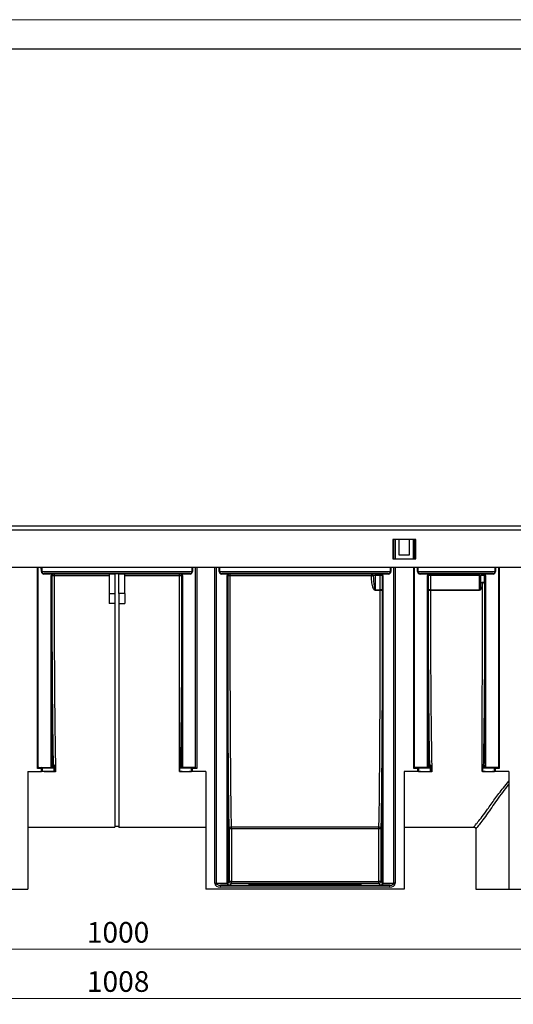
# Model space of a CAD drawing. Units: millimetres. Extents: x 0 to 594, y 0 to 420.
# Drawn here: x 202 to 286, y 253 to 420 of the extents above; entities that cross this region are included whole.
import ezdxf

# ---------------------------------------------------------------- set-up
doc = ezdxf.new("R2010")
doc.units = ezdxf.units.MM
doc.styles.add('SLDTEXTSTYLE0', font='Panton')
doc.styles.add('SLDTEXTSTYLE3', font='Panton')
doc.dimstyles.new('SLDDIMSTYLE1', dxfattribs={"dimtxt": 3.5, "dimasz": 3.302, "dimexe": 0, "dimexo": 0.0625, "dimgap": 0.875, "dimtad": 1, "dimlfac": 3, "dimrnd": 1e-09, "dimzin": 12, "dimdsep": 46, "dimtxsty": 'SLDTEXTSTYLE0', "dimsah": 1, "dimcen": 0.09, "dimadec": 0, "dimazin": 3, "dimtfac": 1, "dimtofl": 0, "dimtmove": 0, "dimatfit": 3, "dimfxl": 1, "dimfrac": 2, "dimtolj": 1, "dimtzin": 12, "dimarcsym": 0})

# ---------------------------------------------------------------- blocks, each defined once
blk = doc.blocks.new('_D_5')
at = {"color": 7, "linetype": 'Continuous', "lineweight": 0}
for p, q in [((52.11, 334.16), (52.11, 261.33)), ((385.45, 334.16), (385.45, 261.33)), ((52.11, 262.33), (385.45, 262.33))]:
    blk.add_line(p, q, dxfattribs=at)
at = {"color": 7, "linetype": 'Continuous', "lineweight": 18}
for points in [[(52.11, 262.33), (55.41, 261.82), (55.41, 262.84)], [(385.45, 262.33), (382.14, 262.84), (382.14, 261.82)]]:
    blk.add_solid(points, dxfattribs=at)
at = {"color": 7, "linetype": 'Continuous', "lineweight": 18, "insert": (213.67, 266.94), "char_height": 3.5, "attachment_point": 1, "style": 'SLDTEXTSTYLE3'}
blk.add_mtext('1000', dxfattribs=at)
blk = doc.blocks.new('_D_6')
at = {"color": 7, "linetype": 'Continuous', "lineweight": 0}
for p, q in [((49.45, 283.05), (49.45, 252.98)), ((385.45, 283.06), (385.45, 252.98)), ((385.45, 253.98), (49.45, 253.98))]:
    blk.add_line(p, q, dxfattribs=at)
at = {"color": 7, "linetype": 'Continuous', "lineweight": 18}
for points in [[(49.45, 253.98), (52.75, 253.48), (52.75, 254.49)], [(385.45, 253.98), (382.14, 254.49), (382.14, 253.48)]]:
    blk.add_solid(points, dxfattribs=at)
at = {"color": 7, "linetype": 'Continuous', "lineweight": 18, "insert": (213.69, 258.6), "char_height": 3.5, "attachment_point": 1, "style": 'SLDTEXTSTYLE3'}
blk.add_mtext('1008', dxfattribs=at)

msp = doc.modelspace()

# ---------------------------------------------------------------- linework, layer by layer
at = {"color": 7, "linetype": 'Continuous', "lineweight": 18, "true_color": 0xffffff}
msp.add_line((0, 420), (594, 420), dxfattribs=at)
at = {"color": 7, "linetype": 'Continuous', "lineweight": 25}
for p, q in [((589, 415), (20, 415)), ((52.1122, 334.1598), (385.4455, 334.1598)), ((52.1122, 333.4931), (385.4455, 333.4931)), ((269.4955, 331.8265), (265.5789, 331.8265)), ((265.5789, 331.8265), (265.5789, 328.5265)), ((266.0086, 331.8265), (266.0086, 328.5265)), ((266.6753, 329.1931), (266.6753, 331.8265)), ((268.3991, 331.8265), (268.3991, 329.1931)), ((269.0658, 331.8265), (269.0658, 328.5265)), ((269.4955, 328.5265), (269.4955, 331.8265)), ((268.3991, 329.1931), (266.6753, 329.1931)), ((265.5789, 328.5265), (269.4955, 328.5265)), ((266.0086, 328.5265), (269.0658, 328.5265)), ((52.1122, 327.1598), (385.4455, 327.1598)), ((206.0141, 326.3849), (231.5436, 326.3849)), ((207.6884, 325.9497), (206.3651, 325.9712)), ((231.1337, 326.0545), (206.424, 326.0545)), ((206.424, 326.0545), (207.7474, 326.033)), ((207.6293, 293.2065), (207.6366, 325.6961)), ((207.7341, 325.696), (207.7269, 293.2142)), ((207.804, 325.6505), (207.7341, 325.696)), ((208.0846, 326.018), (208.1372, 325.9838)), ((208.1372, 325.9838), (217.4455, 325.9838)), ((208.1372, 325.9838), (208.1372, 325.6612)), ((217.4455, 325.9881), (218.4455, 325.9881)), ((217.4455, 325.9881), (217.4455, 322.6951)), ((218.4455, 325.9881), (218.4455, 322.6951)), ((219.1122, 325.9786), (218.4455, 325.9786)), ((219.1122, 325.9881), (220.1122, 325.9881)), ((219.1122, 322.6951), (219.1122, 325.9881)), ((220.1122, 322.6951), (220.1122, 325.9881)), ((220.1122, 325.9838), (229.4205, 325.9838)), ((229.4205, 325.9838), (229.4731, 326.018)), ((229.4205, 325.6612), (229.4205, 325.9838)), ((229.8236, 325.696), (229.7537, 325.6505)), ((229.8103, 326.033), (231.1337, 326.0545)), ((229.8308, 293.2142), (229.8236, 325.696)), ((231.1926, 325.9712), (229.8693, 325.9497)), ((229.9211, 325.6961), (229.9284, 293.2065)), ((236.1975, 326.3849), (265.2102, 326.3849)), ((237.5345, 325.9551), (236.5484, 325.9712)), ((264.8004, 326.0545), (236.6073, 326.0545)), ((236.6073, 326.0545), (237.5935, 326.0385)), ((237.4835, 273.5378), (237.4835, 325.7013)), ((237.4835, 325.7013), (237.5811, 325.7013)), ((237.5811, 325.7013), (237.5811, 273.5378)), ((237.6123, 325.6505), (237.5811, 325.7013)), ((237.9211, 326.0237), (237.9456, 325.9838)), ((237.9456, 325.9838), (261.9538, 325.9838)), ((237.9456, 325.9838), (237.9456, 325.6612)), ((261.9538, 325.9838), (261.9538, 325.6612)), ((262.6122, 325.9933), (263.4679, 325.9933)), ((262.6122, 325.9933), (262.6122, 325.7434)), ((263.4679, 325.7434), (262.6122, 325.7434)), ((262.6122, 325.7434), (262.6122, 323.2801)), ((263.4615, 323.2801), (263.4679, 325.7434)), ((263.4679, 325.9933), (263.4866, 326.0237)), ((263.4679, 325.7434), (263.4679, 325.9933)), ((263.8266, 325.7013), (263.8012, 325.66)), ((263.8142, 326.0385), (264.8004, 326.0545)), ((263.8266, 273.5378), (263.8266, 325.7013)), ((263.8266, 325.7013), (263.9242, 325.7013)), ((264.8593, 325.9712), (263.8732, 325.9551)), ((263.9242, 325.7013), (263.9242, 273.5378)), ((269.8641, 326.3849), (282.9536, 326.3849)), ((271.5384, 325.9497), (270.2151, 325.9712)), ((282.5437, 326.0545), (270.274, 326.0545)), ((270.274, 326.0545), (271.5974, 326.033)), ((271.4793, 293.2065), (271.4866, 325.6961)), ((271.5841, 325.696), (271.5769, 293.2142)), ((271.6394, 325.66), (271.5841, 325.696)), ((271.9346, 326.018), (271.9727, 325.9933)), ((271.9727, 325.9933), (280.2789, 325.9933)), ((271.9727, 325.9933), (271.9727, 325.7434)), ((280.2789, 325.7434), (271.9727, 325.7434)), ((271.9727, 325.7434), (271.988, 323.2801)), ((280.2789, 325.7434), (280.2789, 325.9933)), ((280.2789, 323.2801), (280.2789, 325.7434)), ((280.8372, 325.9881), (280.8831, 326.018)), ((281.2336, 325.696), (281.1704, 325.6549)), ((281.2203, 326.033), (282.5437, 326.0545)), ((281.2408, 293.2142), (281.2336, 325.696)), ((282.6026, 325.9712), (281.2793, 325.9497)), ((281.3311, 325.6961), (281.3384, 293.2065)), ((217.4455, 325.6612), (208.1372, 325.6612)), ((229.4205, 325.6612), (220.1122, 325.6612)), ((261.9538, 325.6612), (237.9456, 325.6612)), ((263.8012, 325.66), (263.7949, 323.1966)), ((271.6548, 323.1967), (271.6394, 325.66)), ((217.4455, 322.6951), (218.4455, 322.6951)), ((220.1122, 322.6951), (219.1122, 322.6951)), ((262.6122, 323.2801), (263.4615, 323.2801)), ((262.6122, 323.2019), (262.6122, 323.2801)), ((263.4615, 323.2019), (262.6122, 323.2019)), ((263.4615, 323.2019), (263.4615, 323.2801)), ((271.988, 323.2801), (280.2789, 323.2801)), ((271.988, 323.2801), (271.988, 323.2019)), ((280.2789, 323.2019), (271.988, 323.2019)), ((280.2789, 323.2801), (280.2789, 323.2019)), ((218.4455, 320.9826), (217.4455, 320.9826)), ((219.1122, 320.9826), (220.1122, 320.9826)), ((203.6872, 292.494), (205.9919, 292.494)), ((203.6872, 292.494), (203.6872, 272.494)), ((205.9919, 292.9686), (205.3193, 292.9686)), ((205.5149, 293.1352), (207.6293, 293.2065)), ((205.5149, 293.1352), (205.9919, 293.1352)), ((205.9919, 293.1352), (208.0205, 293.2036)), ((205.9919, 293.1352), (205.9919, 292.9686)), ((205.9919, 292.494), (205.9919, 292.9686)), ((205.9919, 292.9686), (206.1098, 292.9686)), ((206.1098, 292.494), (205.9919, 292.494)), ((208.1384, 293.037), (206.1098, 292.9686)), ((206.1098, 292.9686), (206.1098, 292.494)), ((208.1384, 292.494), (206.1098, 292.494)), ((206.5938, 292.4324), (206.5938, 292.494)), ((208.3718, 292.4324), (206.5938, 292.4324)), ((207.7269, 293.2142), (208.0121, 293.5989)), ((208.0205, 293.6016), (208.0121, 293.5989)), ((208.0205, 293.2036), (208.0205, 293.6016)), ((208.1384, 292.494), (208.1384, 293.037)), ((208.1872, 293.037), (208.1384, 293.037)), ((208.1872, 292.494), (208.1384, 292.494)), ((208.1872, 293.448), (208.1872, 293.037)), ((208.1872, 293.037), (208.1872, 292.494)), ((208.1872, 292.494), (208.1872, 292.4937)), ((229.3705, 293.037), (229.3705, 293.448)), ((229.3705, 293.037), (229.4193, 293.037)), ((229.3705, 292.494), (229.3705, 293.037)), ((229.4193, 292.494), (229.3705, 292.494)), ((229.3705, 292.4821), (229.3705, 292.494)), ((229.8705, 292.4821), (229.3705, 292.4821)), ((231.4479, 292.9686), (229.4193, 293.037)), ((229.4193, 293.037), (229.4193, 292.494)), ((229.4193, 292.494), (231.4479, 292.494)), ((229.5372, 293.6016), (229.5372, 293.2036)), ((229.5456, 293.5989), (229.5372, 293.6016)), ((229.5372, 293.2036), (231.5658, 293.1352)), ((229.8308, 293.2142), (229.5456, 293.5989)), ((229.8705, 292.4324), (229.8705, 292.4821)), ((230.9639, 292.4324), (229.8705, 292.4324)), ((232.0428, 293.1352), (229.9284, 293.2065)), ((230.9639, 292.494), (230.9639, 292.4324)), ((231.4479, 292.9686), (231.5658, 292.9686)), ((231.4479, 292.494), (231.4479, 292.9686)), ((231.5658, 292.494), (231.4479, 292.494)), ((231.5658, 293.1352), (231.5658, 292.9686)), ((231.5658, 293.1352), (232.0428, 293.1352)), ((231.5658, 292.9686), (231.5658, 292.494)), ((232.3419, 292.9686), (231.5658, 292.9686)), ((233.8705, 292.494), (231.5658, 292.494)), ((233.8705, 292.494), (233.8705, 272.494)), ((269.8419, 292.494), (267.5372, 292.494)), ((267.5372, 292.494), (267.5372, 272.494)), ((269.8419, 292.9686), (269.1693, 292.9686)), ((271.4793, 293.2065), (269.3649, 293.1352)), ((269.3649, 293.1352), (269.8419, 293.1352)), ((269.8419, 293.1352), (271.8705, 293.2036)), ((269.8419, 292.9686), (269.8419, 293.1352)), ((269.8419, 292.494), (269.8419, 292.9686)), ((269.8419, 292.9686), (269.9598, 292.9686)), ((269.9598, 292.494), (269.8419, 292.494)), ((271.9884, 293.037), (269.9598, 292.9686)), ((269.9598, 292.9686), (269.9598, 292.494)), ((269.9598, 292.494), (271.9884, 292.494)), ((270.4438, 292.4324), (270.4438, 292.494)), ((272.2218, 292.4324), (270.4438, 292.4324)), ((271.8621, 293.5989), (271.5769, 293.2142)), ((271.8705, 293.6016), (271.8621, 293.5989)), ((271.8705, 293.2036), (271.8705, 293.6016)), ((271.9884, 292.494), (271.9884, 293.037)), ((271.9884, 293.037), (272.0372, 293.037)), ((272.0372, 292.494), (271.9884, 292.494)), ((272.0372, 293.448), (272.0372, 293.037)), ((272.0372, 293.037), (272.0372, 292.494)), ((272.0372, 292.494), (272.0372, 292.4937)), ((280.7805, 293.037), (280.7805, 293.448)), ((280.8293, 293.037), (280.7805, 293.037)), ((280.7805, 292.494), (280.7805, 293.037)), ((280.8293, 292.494), (280.7805, 292.494)), ((280.7805, 292.4821), (280.7805, 292.494)), ((281.2805, 292.4821), (280.7805, 292.4821)), ((282.8579, 292.9686), (280.8293, 293.037)), ((280.8293, 293.037), (280.8293, 292.494)), ((280.8293, 292.494), (282.8579, 292.494)), ((280.9472, 293.6016), (280.9472, 293.2036)), ((280.9556, 293.5989), (280.9472, 293.6016)), ((280.9472, 293.2036), (282.9758, 293.1352)), ((281.2408, 293.2142), (280.9556, 293.5989)), ((281.2805, 292.4324), (281.2805, 292.4821)), ((282.3739, 292.4324), (281.2805, 292.4324)), ((283.4528, 293.1352), (281.3384, 293.2065)), ((282.3739, 292.494), (282.3739, 292.4324)), ((282.8579, 292.494), (282.8579, 292.9686)), ((282.8579, 292.9686), (282.9758, 292.9686)), ((282.9758, 292.494), (282.8579, 292.494)), ((282.9758, 292.9686), (282.9758, 293.1352)), ((282.9758, 293.1352), (283.4528, 293.1352)), ((282.9758, 292.9686), (282.9758, 292.494)), ((283.6484, 292.9686), (282.9758, 292.9686)), ((285.2805, 292.494), (282.9758, 292.494)), ((285.2805, 292.494), (285.2805, 272.494)), ((203.6872, 283.0598), (218.4455, 283.0598)), ((218.4455, 283.2265), (219.1122, 283.2265)), ((219.1122, 283.0598), (233.8705, 283.0598)), ((237.8672, 273.824), (237.8672, 282.7479)), ((238.2005, 282.7479), (237.8672, 282.7479)), ((238.2005, 283.0809), (263.2072, 283.0809)), ((238.2005, 282.7479), (238.2005, 283.0809)), ((238.2005, 282.7479), (238.2005, 273.824)), ((263.2072, 282.7479), (238.2005, 282.7479)), ((263.2072, 282.7479), (263.2072, 283.0809)), ((263.5405, 282.7479), (263.2072, 282.7479)), ((263.2072, 273.824), (263.2072, 282.7479)), ((263.5405, 282.7479), (263.5405, 273.824)), ((267.5372, 283.0598), (279.367, 283.0598)), ((279.6773, 282.7531), (279.6805, 272.494)), ((170.0205, 272.494), (203.6872, 272.494)), ((267.5372, 272.494), (233.8705, 272.494)), ((235.3991, 273.5147), (235.6348, 273.5147)), ((235.6348, 273.5147), (237.4835, 273.5332)), ((237.9117, 273.2018), (236.3353, 273.186)), ((236.3353, 272.8527), (236.3353, 273.186)), ((236.3353, 273.186), (265.0724, 273.186)), ((265.0724, 272.8527), (236.3353, 272.8527)), ((237.4835, 273.5378), (237.5811, 273.5378)), ((237.5811, 273.5378), (237.8672, 273.824)), ((238.2005, 273.824), (237.8672, 273.824)), ((238.2005, 273.4907), (237.9117, 273.2018)), ((238.2005, 273.4907), (238.2005, 273.824)), ((238.2005, 273.824), (263.2072, 273.824)), ((263.2072, 273.4907), (238.2005, 273.4907)), ((241.2237, 273.3161), (241.2272, 273.3994)), ((244.8705, 273.4358), (256.5372, 273.4358)), ((256.5372, 273.2796), (244.8705, 273.2796)), ((260.1805, 273.3994), (260.184, 273.3161)), ((263.2072, 273.4907), (263.2072, 273.824)), ((263.5405, 273.824), (263.2072, 273.824)), ((263.496, 273.2018), (263.2072, 273.4907)), ((265.0724, 273.186), (263.496, 273.2018)), ((263.5405, 273.824), (263.8266, 273.5378)), ((263.8266, 273.5378), (263.9242, 273.5378)), ((263.9242, 273.5332), (265.7729, 273.5147)), ((265.0724, 272.8527), (265.0724, 273.186)), ((266.0086, 273.5147), (265.7729, 273.5147)), ((279.6805, 272.494), (285.2805, 272.494)), ((285.2805, 272.494), (318.9472, 272.494))]:
    msp.add_line(p, q, dxfattribs=at)
at = {"color": 8, "linetype": 'Continuous', "lineweight": 25}
for p, q in [((265.7729, 328.5265), (265.7729, 331.8265)), ((269.1693, 328.5265), (269.1693, 331.8265)), ((269.2283, 331.8265), (269.2283, 328.5265)), ((205.3193, 292.9686), (205.3193, 327.1598)), ((205.3783, 327.1598), (205.3783, 293.0554)), ((205.9552, 326.3842), (205.9484, 327.1598)), ((206.0074, 327.1598), (206.0141, 326.3849)), ((231.5436, 326.3849), (231.5503, 327.1598)), ((231.6093, 327.1598), (231.6025, 326.3842)), ((232.1062, 293.1203), (232.1062, 327.1598)), ((232.3419, 327.1598), (232.3419, 292.9686)), ((235.3991, 273.5147), (235.3991, 327.1598)), ((235.6348, 327.1598), (235.6348, 273.5147)), ((236.1385, 326.3842), (236.1318, 327.1598)), ((236.1907, 327.1598), (236.1975, 326.3849)), ((265.2102, 326.3849), (265.217, 327.1598)), ((265.2759, 327.1598), (265.2692, 326.3842)), ((265.7729, 273.5147), (265.7729, 327.1598)), ((266.0086, 327.1598), (266.0086, 273.5147)), ((269.1693, 292.9686), (269.1693, 327.1598)), ((269.2283, 327.1598), (269.2283, 293.0554)), ((269.8052, 326.3842), (269.7984, 327.1598)), ((269.8574, 327.1598), (269.8641, 326.3849)), ((282.9536, 326.3849), (282.9603, 327.1598)), ((283.0193, 327.1598), (283.0125, 326.3842)), ((283.5894, 293.0554), (283.5894, 327.1598)), ((283.6484, 327.1598), (283.6484, 292.9686)), ((244.8705, 273.4358), (244.8705, 273.2796)), ((256.5372, 273.4358), (256.5372, 273.2796))]:
    msp.add_line(p, q, dxfattribs=at)
at = {"color": 8, "linetype": 'Continuous', "lineweight": 25, "flags": 128}
for points in [[(241.2237, 273.3161), (241.2904, 273.3093), (241.2918, 273.309)], [(260.1159, 273.309), (260.1173, 273.3093), (260.184, 273.3161)]]:
    msp.add_lwpolyline(points, dxfattribs=at)
at = {"color": 7, "linetype": 'Continuous', "lineweight": 25}
for centre, radius, start, end in [((206.073, 319.2295), 7.1557, 90.471134, 90.94299), ((206.3718, 326.3878), 0.4167, 180.5, 269.067778), ((206.4399, 325.9808), 0.0755, 102.183284, 187.280787), ((207.6312, 252.9858), 72.7103, 89.918861, 89.995713), ((207.7633, 325.9592), 0.0755, 102.183284, 187.280787), ((208.1374, 325.6503), 0.3334, 90.032435, 179.965383), ((229.4203, 325.6503), 0.3334, 0.034617, 89.967565), ((229.7944, 325.9592), 0.0755, 352.719213, 77.816716), ((229.9265, 252.9858), 72.7103, 90.004287, 90.081139), ((231.1178, 325.9808), 0.0755, 352.719213, 77.816716), ((231.1859, 326.3878), 0.4167, 270.932222, 359.5), ((231.4847, 319.2295), 7.1557, 89.05701, 89.528866), ((236.2563, 319.2295), 7.1557, 90.471134, 90.94299), ((236.5552, 326.3878), 0.4167, 180.5, 269.067778), ((236.6232, 325.9808), 0.0755, 102.183284, 187.280787), ((237.6094, 325.9647), 0.0755, 102.183284, 187.280787), ((237.9457, 325.6504), 0.3334, 90.00856, 179.986722), ((261.951, 325.6516), 0.3322, 2.068146, 89.521201), ((263.4679, 325.6599), 0.3334, 0.013278, 89.99144), ((263.544, 325.34), 0.4106, 51.206445, 100.678737), ((263.7983, 325.9647), 0.0755, 352.719213, 77.816716), ((264.7845, 325.9808), 0.0755, 352.719213, 77.816716), ((264.8525, 326.3878), 0.4167, 270.932222, 359.5), ((265.1514, 319.2295), 7.1557, 89.05701, 89.528866), ((269.923, 319.2295), 7.1557, 90.471134, 90.94299), ((270.2218, 326.3878), 0.4167, 180.5, 269.067778), ((270.2899, 325.9808), 0.0755, 102.183284, 187.280787), ((271.4812, 252.9858), 72.7103, 89.918861, 89.995713), ((271.6133, 325.9592), 0.0755, 102.183284, 187.280787), ((271.9728, 325.6598), 0.3334, 90.032435, 179.965383), ((271.8996, 325.3278), 0.422, 80.03041, 128.067967), ((280.8635, 325.6834), 0.3059, 94.925773, 176.794605), ((280.8143, 325.0064), 0.7398, 61.227758, 110.268571), ((280.837, 325.6547), 0.3334, 0.034617, 89.967565), ((281.2044, 325.9592), 0.0755, 352.719213, 77.816716), ((281.3365, 252.9858), 72.7103, 90.004287, 90.081139), ((282.5278, 325.9808), 0.0755, 352.719213, 77.816716), ((282.5959, 326.3878), 0.4167, 270.932222, 359.5), ((282.8947, 319.2295), 7.1557, 89.05701, 89.528866), ((208.0584, 322.9196), 2.7428, 88.352747, 95.321745), ((229.4993, 322.9196), 2.7428, 84.678255, 91.647253), ((237.8643, 323.0113), 2.6512, 88.24328, 95.455219), ((262.1434, 322.1172), 3.5491, 87.746343, 93.063123), ((280.8072, 323.801), 0.7383, 61.170802, 110.019775), ((279.2781, 314.71), 9.8676, 80.951471, 82.568158), ((280.9091, 320.2837), 4.1718, 86.509081, 91.087888), ((263.5376, 322.8766), 0.4106, 51.206445, 100.678737), ((263.5429, 317.7506), 5.4518, 87.350937, 90.854884), ((271.915, 322.8645), 0.422, 80.03041, 128.067967), ((271.9085, 317.5616), 5.6408, 89.192008, 92.577646), ((205.5205, 292.9686), 0.1667, 91.932222, 148.600285), ((205.9575, 292.9858), 0.1532, 353.539208, 77.020297), ((207.9861, 293.0543), 0.1532, 353.539208, 77.020297), ((208.0206, 293.037), 0.1666, 0.016298, 90.016289), ((229.5371, 293.037), 0.1666, 89.983711, 179.983702), ((229.5716, 293.0543), 0.1532, 102.979703, 186.460792), ((231.6002, 292.9858), 0.1532, 102.979703, 186.460792), ((232.0372, 292.9686), 0.1667, 65.530199, 88.067778), ((269.3705, 292.9686), 0.1667, 91.932222, 148.600285), ((269.8075, 292.9858), 0.1532, 353.539208, 77.020297), ((271.8361, 293.0543), 0.1532, 353.539208, 77.020297), ((271.8706, 293.037), 0.1666, 0.016298, 90.016289), ((280.9471, 293.037), 0.1666, 89.983711, 179.983702), ((280.9816, 293.0543), 0.1532, 102.979703, 186.460792), ((283.0102, 292.9858), 0.1532, 102.979703, 186.460792), ((283.4472, 292.9686), 0.1667, 31.399715, 88.067778), ((238.2005, 282.7475), 0.3333, 90.000757, 179.936567), ((263.2072, 282.7475), 0.3333, 0.063433, 89.999243), ((237.4811, 275.6852), 2.152, 270.064063, 272.66376), ((238.2006, 273.824), 0.3334, 180.006712, 269.993288), ((263.2071, 273.824), 0.3334, 270.006712, 359.993288), ((263.9266, 275.6852), 2.152, 267.33624, 269.935937)]:
    msp.add_arc(centre, radius, start, end, dxfattribs=at)
at = {"color": 8, "linetype": 'Continuous', "lineweight": 25}
for centre, start, end in [((241.2272, 273.0661), 45.319781, 89.999988), ((260.1805, 273.0661), 90.000012, 134.680219)]:
    msp.add_arc(centre, 0.3333, start, end, dxfattribs=at)
at = {"color": 7, "linetype": 'Continuous', "lineweight": 25}
for centre, major_axis, ratio, start_param, end_param in [((206.4308, 326.3878), (0.4167, 0), 0.8, 3.1503193, 4.69611863), ((208.3206, 325.6845), (0.6558, -0.2004), 0.96988525, 3.0380438, 3.42958438), ((208.0849, 325.6845), (0.3365, -0.1051), 0.94107011, 1.85732283, 3.42749444), ((229.4728, 325.6845), (0.3365, 0.1051), 0.94107011, 5.99728352, 7.56745513), ((229.2371, 325.6845), (0.6558, 0.2004), 0.96988525, 5.99519358, 6.38673416), ((231.1269, 326.3878), (0.4167, 0), 0.8, 4.72865933, 6.27445866), ((236.6141, 326.3878), (0.4167, 0), 0.8, 3.1503193, 4.69611863), ((238.1569, 325.6902), (0.5878, -0.335), 0.98089402, 3.25929209, 3.65129467), ((237.9212, 325.6902), (0.2973, -0.1718), 0.96225324, 2.07860402, 3.64923763), ((262.6122, 325.982), (0.6667, 0), 0.01687816, 1.57079633, 2.98413426), ((262.6122, 325.6487), (0.3333, 0), 0.28413632, 1.57079633, 2.98413426), ((263.4865, 325.6902), (0.2973, 0.1718), 0.96225324, 5.77554033, 7.34617394), ((263.2508, 325.6902), (0.5878, 0.335), 0.98089402, 5.7734833, 6.16548587), ((264.7936, 326.3878), (0.4167, 0), 0.8, 4.72865933, 6.27445866), ((270.2808, 326.3878), (0.4167, 0), 0.8, 3.1503193, 4.69611863), ((272.1706, 325.6845), (0.6558, -0.2004), 0.96988525, 3.0380438, 3.42958438), ((271.9349, 325.6845), (0.3365, -0.1051), 0.94107011, 1.85732283, 3.42749444), ((280.2789, 325.982), (0.6667, 0), 0.01687816, 0.57805218, 1.57079633), ((280.2789, 325.6487), (0.3333, 0), 0.28413632, 0.57805218, 1.57079633), ((280.2789, 237.7895), (0.3332, 106.7414), 0.00007818, 5.66045989, 5.68009694), ((280.8828, 325.6845), (0.3365, 0.1051), 0.94107011, 5.99728352, 7.56745513), ((280.6471, 325.6845), (0.6558, 0.2004), 0.96988525, 5.99519358, 6.38673416), ((282.5369, 326.3878), (0.4167, 0), 0.8, 4.72865933, 6.27445866), ((280.6121, 237.7896), (0.6664, 106.7436), 0.00016122, 5.65967902, 5.67931608), ((207.3936, 293.2144), (0.3333, 0), 0.03373668, 5.49777956, 6.25818171), ((230.1641, 293.2144), (0.3333, 0), 0.03373668, 3.16659625, 3.9269984), ((271.2436, 293.2144), (0.3333, 0), 0.03373668, 5.49777956, 6.25818171), ((281.5741, 293.2144), (0.3333, 0), 0.03373668, 3.16659625, 3.9269984), ((236.3419, 273.5194), (-0.9428, -0.0094), 0.7070891, 6.27611309, 7.8398372), ((236.3419, 273.5194), (0.7071, 0.0071), 0.47138487, 3.13452044, 4.69824455), ((238.1569, 273.5446), (0.6222, 0.2614), 0.98581484, 2.74896859, 2.75594078), ((237.9117, 273.5351), (0.4282, -0.0011), 0.77840688, 3.15065758, 4.71438169), ((237.9212, 273.5446), (0.3144, 0.1335), 0.97190369, 2.75023355, 2.75720573), ((237.9117, 273.5351), (-0.1281, 0.3084), 0.98839747, 1.18005088, 2.74377499), ((244.8705, 273.316), (3.6468, 0), 0.01000204, 3.16972747, 4.71238898), ((244.8705, 273.3994), (3.6433, 0), 0.01000204, 1.57079633, 3.11222437), ((256.5372, 273.3994), (3.6433, 0), 0.01000204, 0.02802603, 1.57079633), ((256.5372, 273.316), (3.6468, 0), 0.01000204, 4.71238898, 6.25354741), ((263.496, 273.5351), (0.1281, 0.3084), 0.98839747, 3.53941032, 5.10313443), ((263.496, 273.5351), (0.4282, 0.0011), 0.77840688, 4.71039627, 6.27412038), ((263.4865, 273.5446), (0.3144, -0.1335), 0.97190369, 0.38438692, 0.3913591), ((263.2508, 273.5446), (0.6222, -0.2614), 0.98581484, 0.38565187, 0.39262406), ((265.0658, 273.5194), (-0.9428, 0.0094), 0.7070891, 1.58494076, 3.14866487), ((265.0658, 273.5194), (0.7071, -0.0071), 0.47138487, 4.72653341, 6.29025752)]:
    msp.add_ellipse(centre, major_axis=major_axis, ratio=ratio, start_param=start_param, end_param=end_param, dxfattribs=at)
at = {"color": 8, "linetype": 'Continuous', "lineweight": 25}
for centre, major_axis, start_param, end_param in [((244.8705, 273.316), (3.6468, 0), 3.14118, 3.16972747), ((244.8705, 273.3994), (3.6433, 0), 3.11222437, 3.14118), ((256.5372, 273.3994), (3.6433, 0), 0.00041265, 0.02802603), ((256.5372, 273.316), (3.6468, 0), 6.25354741, 6.28359796)]:
    msp.add_ellipse(centre, major_axis=major_axis, ratio=0.01000204, start_param=start_param, end_param=end_param, dxfattribs=at)
at = {"color": 7, "linetype": 'Continuous', "lineweight": 25}
for points, knots in [([(208.0846, 326.018), (208.0842, 326.018), (208.0225, 326.0208), (207.9375, 326.0107), (207.8121, 325.9709), (207.7292, 325.9567), (207.6884, 325.9497)], [0, 0, 0, 0, 0.00395391, 0.58265131, 0.79470922, 1, 1, 1, 1]), ([(207.7474, 326.033), (207.793, 326.032), (207.9168, 326.0294), (208.0018, 326.0242), (208.0573, 326.0201), (208.0844, 326.018), (208.0846, 326.018)], [0, 0, 0, 0, 0.22291123, 0.6054988, 0.99633771, 1, 1, 1, 1]), ([(229.4731, 326.018), (229.4733, 326.018), (229.5001, 326.0201), (229.5559, 326.0241), (229.6405, 326.0295), (229.7654, 326.032), (229.8103, 326.033)], [0, 0, 0, 0, 0.00366232, 0.39058479, 0.78050701, 1, 1, 1, 1]), ([(229.8693, 325.9497), (229.8291, 325.9565), (229.7462, 325.9707), (229.6206, 326.0106), (229.5353, 326.0208), (229.4735, 326.018), (229.4731, 326.018)], [0, 0, 0, 0, 0.20200418, 0.41617676, 0.99604615, 1, 1, 1, 1]), ([(237.9211, 326.0237), (237.9207, 326.0237), (237.8612, 326.0264), (237.7791, 326.0159), (237.6569, 325.976), (237.5749, 325.962), (237.5345, 325.9551)], [0, 0, 0, 0, 0.00392572, 0.58156607, 0.79441457, 1, 1, 1, 1]), ([(237.5935, 326.0385), (237.6387, 326.0375), (237.7611, 326.035), (237.8432, 326.0297), (237.8954, 326.0257), (237.9209, 326.0237), (237.9211, 326.0237)], [0, 0, 0, 0, 0.22350378, 0.60553926, 0.9963744, 1, 1, 1, 1]), ([(263.4866, 326.0237), (263.4868, 326.0237), (263.512, 326.0257), (263.5645, 326.0297), (263.6461, 326.035), (263.7696, 326.0375), (263.8142, 326.0385)], [0, 0, 0, 0, 0.00362564, 0.39007835, 0.77974754, 1, 1, 1, 1]), ([(263.8732, 325.9551), (263.8334, 325.9619), (263.7514, 325.9759), (263.629, 326.0158), (263.5466, 326.0265), (263.487, 326.0237), (263.4866, 326.0237)], [0, 0, 0, 0, 0.20246353, 0.41735304, 0.99607434, 1, 1, 1, 1]), ([(271.9346, 326.018), (271.9342, 326.018), (271.8725, 326.0208), (271.7875, 326.0107), (271.6621, 325.9709), (271.5792, 325.9567), (271.5384, 325.9497)], [0, 0, 0, 0, 0.003953913, 0.582651308, 0.794709223, 1, 1, 1, 1]), ([(271.5974, 326.033), (271.643, 326.032), (271.7668, 326.0294), (271.8518, 326.0242), (271.9073, 326.0201), (271.9344, 326.018), (271.9346, 326.018)], [0, 0, 0, 0, 0.22291123, 0.6054988, 0.99633771, 1, 1, 1, 1]), ([(280.8831, 326.018), (280.8833, 326.018), (280.9101, 326.0201), (280.9659, 326.0241), (281.0505, 326.0295), (281.1754, 326.032), (281.2203, 326.033)], [0, 0, 0, 0, 0.00366232, 0.39058479, 0.78050701, 1, 1, 1, 1]), ([(281.2793, 325.9497), (281.2391, 325.9565), (281.1562, 325.9707), (281.0306, 326.0106), (280.9453, 326.0208), (280.8835, 326.018), (280.8831, 326.018)], [0, 0, 0, 0, 0.202004177, 0.416176756, 0.996046145, 1, 1, 1, 1]), ([(208.0121, 293.5989), (207.9959, 294.5223), (207.9636, 296.3691), (207.922, 299.3542), (207.8859, 302.4827), (207.8566, 305.6921), (207.8343, 308.9281), (207.8187, 312.1638), (207.8092, 315.4753), (207.8057, 318.8411), (207.8052, 322.2457), (207.8044, 324.5156), (207.804, 325.6505)], [0, 0, 0, 0, 0.10022912, 0.20046099, 0.30337415, 0.40628697, 0.50359684, 0.60106007, 0.69838865, 0.79887719, 0.89943818, 1, 1, 1, 1]), ([(208.1372, 325.6612), (208.1376, 324.5581), (208.1384, 322.3519), (208.1388, 319.0427), (208.1421, 315.7188), (208.1513, 312.3945), (208.167, 309.0939), (208.1895, 305.8245), (208.2191, 302.6141), (208.2558, 299.4516), (208.2994, 296.3971), (208.3393, 294.0692), (208.3648, 292.7875), (208.3718, 292.4324)], [0, 0, 0, 0, 0.09352218, 0.18704459, 0.28050793, 0.3754364, 0.47049954, 0.56540347, 0.66306395, 0.76072475, 0.86113097, 0.96153388, 1, 1, 1, 1]), ([(229.3705, 306.2806), (229.373, 306.6143), (229.3827, 307.8906), (229.3964, 310.1501), (229.4091, 313.1308), (229.4162, 316.2048), (229.4198, 320.4027), (229.4202, 323.5559), (229.4205, 325.6612)], [0, 0, 0, 0, 0.05348945, 0.20457936, 0.35643564, 0.51691338, 0.67745936, 1, 1, 1, 1]), ([(229.7537, 325.6505), (229.7533, 324.5422), (229.7525, 322.3256), (229.7521, 319.0008), (229.7488, 315.6613), (229.7396, 312.3214), (229.7239, 309.0054), (229.7016, 305.746), (229.6726, 302.5673), (229.6371, 299.4617), (229.5954, 296.4443), (229.5622, 294.5474), (229.5456, 293.5989)], [0, 0, 0, 0, 0.09820236, 0.19640482, 0.29454441, 0.39422762, 0.49405194, 0.59371034, 0.69394992, 0.79418985, 0.89709643, 1, 1, 1, 1]), ([(237.8672, 282.7479), (237.8583, 282.8279), (237.8405, 282.9878), (237.8168, 283.648), (237.7964, 284.5272), (237.7791, 285.5313), (237.7603, 286.9239), (237.7403, 288.7244), (237.7195, 290.9253), (237.6994, 293.3951), (237.6803, 296.1326), (237.6626, 299.179), (237.6474, 302.3905), (237.6349, 305.7434), (237.6251, 309.1836), (237.6183, 312.718), (237.6146, 316.3296), (237.6131, 320.6543), (237.6126, 323.762), (237.6123, 325.6505)], [0, 0, 0, 0, 0.04892055, 0.0978257, 0.13422992, 0.17077836, 0.20723567, 0.26260553, 0.31808975, 0.37350868, 0.43724705, 0.50098736, 0.56653034, 0.63207311, 0.69729822, 0.76251844, 0.82940309, 0.89633096, 1, 1, 1, 1]), ([(237.9456, 325.6612), (237.9459, 324.0066), (237.9463, 321.5246), (237.9472, 318.2156), (237.9486, 315.7292), (237.9513, 313.2451), (237.9554, 310.7616), (237.9611, 308.2974), (237.9693, 305.5705), (237.9804, 302.6152), (237.9953, 299.4571), (238.013, 296.3968), (238.031, 293.8337), (238.0479, 291.7427), (238.0631, 290.0711), (238.0791, 288.4744), (238.0942, 287.1529), (238.1081, 286.1081), (238.1207, 285.3127), (238.134, 284.6309), (238.1469, 284.1145), (238.162, 283.6414), (238.1794, 283.2477), (238.1935, 283.1367), (238.2005, 283.0809)], [0, 0, 0, 0, 0.09165277, 0.13748823, 0.18331547, 0.2295474, 0.27577256, 0.32265216, 0.36953233, 0.43313675, 0.49716596, 0.56254004, 0.62838512, 0.66968843, 0.71099101, 0.75284431, 0.79468276, 0.82139576, 0.84809771, 0.87557981, 0.90306584, 0.92356115, 0.96152317, 1, 1, 1, 1]), ([(262.6122, 323.2019), (262.5901, 323.2048), (262.5411, 323.2112), (262.4585, 323.2702), (262.3119, 323.4607), (262.1403, 323.9624), (261.9969, 324.7309), (261.9682, 325.3508), (261.9538, 325.6612)], [0, 0, 0, 0, 0.02492689, 0.0555363, 0.11168295, 0.29615634, 0.64746468, 1, 1, 1, 1]), ([(262.283, 325.6636), (262.3009, 325.0683), (262.3234, 324.3245), (262.4583, 323.547), (262.5316, 323.3532), (262.5692, 323.2993), (262.5936, 323.2834), (262.6053, 323.2803), (262.6112, 323.2801), (262.6122, 323.2801)], [0, 0, 0, 0, 0.73182363, 0.914368745, 0.963535442, 0.985654114, 0.992812115, 0.99875876, 1, 1, 1, 1]), ([(280.2789, 323.2801), (280.284, 323.2807), (280.2958, 323.2821), (280.3215, 323.2991), (280.3594, 323.3528), (280.4327, 323.5474), (280.5014, 323.9377), (280.5349, 324.2901), (280.5544, 324.4947)], [0, 0, 0, 0, 0.012071962, 0.027508351, 0.069976723, 0.164377937, 0.514868855, 1, 1, 1, 1]), ([(280.8299, 324.4548), (280.7912, 324.2431), (280.7232, 323.872), (280.5789, 323.4608), (280.4326, 323.2702), (280.35, 323.2112), (280.3009, 323.2048), (280.2789, 323.2019)], [0, 0, 0, 0, 0.45273953, 0.79362365, 0.89737576, 0.95393818, 1, 1, 1, 1]), ([(280.7805, 306.2806), (280.7861, 307.0386), (280.7971, 308.5545), (280.8097, 310.882), (280.819, 313.2443), (280.8266, 316.3003), (280.8294, 320.0425), (280.8298, 322.9833), (280.8299, 324.4548)], [0, 0, 0, 0, 0.12911271, 0.25822372, 0.38901556, 0.51982469, 0.75972394, 1, 1, 1, 1]), ([(281.1632, 324.4478), (281.163, 323.3729), (281.1626, 321.223), (281.1615, 317.9994), (281.157, 314.7585), (281.1464, 311.5172), (281.1296, 308.2987), (281.1067, 305.1597), (281.0779, 302.1199), (281.0432, 299.1714), (281.0031, 296.3061), (280.9714, 294.5013), (280.9556, 293.5989)], [0, 0, 0, 0, 0.098740728, 0.197473633, 0.296125836, 0.396833536, 0.497689503, 0.598391048, 0.697596161, 0.796801423, 0.898402026, 1, 1, 1, 1]), ([(217.4455, 322.6951), (217.4455, 322.5309), (217.4455, 322.2007), (217.4455, 321.7738), (217.4455, 321.4121), (217.4455, 321.139), (217.4455, 321.0348), (217.4455, 320.9826)], [0, 0, 0, 0, 0.18470651, 0.37149848, 0.55992289, 0.77945563, 1, 1, 1, 1]), ([(218.4455, 322.6951), (218.4455, 322.5309), (218.4455, 322.2007), (218.4455, 321.7738), (218.4455, 321.4121), (218.4455, 321.139), (218.4455, 321.0348), (218.4455, 320.9826)], [0, 0, 0, 0, 0.18470651, 0.37149848, 0.55992289, 0.77945563, 1, 1, 1, 1]), ([(219.1122, 322.6951), (219.1122, 322.5309), (219.1122, 322.2007), (219.1122, 321.7738), (219.1122, 321.4121), (219.1122, 321.139), (219.1122, 321.0348), (219.1122, 320.9826)], [0, 0, 0, 0, 0.18470651, 0.37149848, 0.55992289, 0.77945563, 1, 1, 1, 1]), ([(220.1122, 322.6951), (220.1122, 322.5309), (220.1122, 322.2007), (220.1122, 321.7738), (220.1122, 321.4121), (220.1122, 321.139), (220.1122, 321.0348), (220.1122, 320.9826)], [0, 0, 0, 0, 0.18470651, 0.37149848, 0.55992289, 0.77945563, 1, 1, 1, 1]), ([(263.2072, 283.0809), (263.2137, 283.1311), (263.2267, 283.2315), (263.2458, 283.6344), (263.2643, 284.2297), (263.2819, 285.023), (263.3002, 286.1224), (263.3187, 287.5564), (263.3372, 289.2872), (263.3566, 291.3587), (263.3766, 293.7908), (263.3961, 296.6376), (263.4133, 299.6304), (263.4249, 302.1161), (263.4342, 304.4268), (263.4415, 306.546), (263.4495, 309.4029), (263.4557, 312.5821), (263.4596, 316.0911), (263.4611, 319.6361), (263.4614, 322.0131), (263.4615, 323.2019)], [0, 0, 0, 0, 0.03721124, 0.07441866, 0.11099333, 0.14768548, 0.18425329, 0.23294441, 0.28177616, 0.33057694, 0.39692809, 0.463507, 0.53009648, 0.59646208, 0.62239792, 0.67439399, 0.72639012, 0.79421882, 0.86206443, 0.93101991, 1, 1, 1, 1]), ([(263.7949, 323.1966), (263.7947, 322.0495), (263.7944, 319.7555), (263.793, 316.3176), (263.7896, 312.8537), (263.783, 309.3923), (263.7735, 305.9605), (263.7613, 302.6491), (263.7466, 299.4773), (263.7294, 296.4605), (263.7099, 293.5911), (263.6899, 291.1378), (263.6705, 289.0468), (263.6519, 287.2981), (263.6335, 285.8457), (263.6152, 284.7284), (263.5976, 283.9191), (263.5792, 283.312), (263.56, 282.9013), (263.547, 282.799), (263.5405, 282.7479)], [0, 0, 0, 0, 0.065924278, 0.131842493, 0.197668132, 0.265755505, 0.333969319, 0.402066404, 0.468319048, 0.534795191, 0.601260872, 0.6674992, 0.716344913, 0.76522207, 0.813959184, 0.850905477, 0.887977326, 0.924930421, 0.962463323, 1, 1, 1, 1]), ([(271.8621, 293.5989), (271.8497, 294.2998), (271.8248, 295.7015), (271.7916, 297.9279), (271.7615, 300.2381), (271.7352, 302.6067), (271.7128, 305.0085), (271.6941, 307.4453), (271.679, 309.9356), (271.6676, 312.5048), (271.6603, 315.133), (271.6553, 318.7093), (271.655, 321.3996), (271.6548, 323.1967)], [0, 0, 0, 0, 0.08236074, 0.16472256, 0.24834549, 0.33196867, 0.41285325, 0.49373769, 0.57580932, 0.65787744, 0.74313202, 0.8284086, 1, 1, 1, 1]), ([(271.988, 323.2019), (271.9882, 321.4949), (271.9885, 318.9319), (271.9929, 315.5186), (271.9995, 312.9445), (272.0103, 310.3731), (272.0255, 307.8017), (272.0447, 305.2604), (272.069, 302.6622), (272.0987, 300.039), (272.1346, 297.3988), (272.1751, 294.8413), (272.2063, 293.2354), (272.2218, 292.4324)], [0, 0, 0, 0, 0.155457689, 0.233418641, 0.311361491, 0.391202821, 0.471047829, 0.552189785, 0.633331868, 0.72405113, 0.814769814, 0.907386103, 1, 1, 1, 1]), ([(218.4455, 320.9826), (218.4455, 319.7577), (218.4455, 317.2807), (218.4455, 313.5572), (218.4455, 309.8501), (218.4455, 306.224), (218.4455, 302.7107), (218.4455, 299.4097), (218.4455, 296.3333), (218.4455, 293.49), (218.4455, 290.8276), (218.4455, 288.6377), (218.4455, 286.8511), (218.4455, 285.4773), (218.4455, 284.3942), (218.4455, 283.6166), (218.4455, 283.1862), (218.4455, 283.0096), (218.4455, 283.0604), (218.4455, 283.0608)], [0, 0, 0, 0, 0.07298277, 0.14758649, 0.22235821, 0.29682796, 0.37103609, 0.44500669, 0.51385531, 0.58251606, 0.65100966, 0.71937611, 0.76522993, 0.81182906, 0.85880989, 0.90576275, 0.95272306, 0.9997032, 1, 1, 1, 1]), ([(219.1122, 320.9826), (219.1122, 319.7577), (219.1122, 317.2807), (219.1122, 313.5572), (219.1122, 309.8501), (219.1122, 306.224), (219.1122, 302.7107), (219.1122, 299.4097), (219.1122, 296.3333), (219.1122, 293.49), (219.1122, 290.8276), (219.1122, 288.6377), (219.1122, 286.8511), (219.1122, 285.4773), (219.1122, 284.3942), (219.1122, 283.6166), (219.1122, 283.1862), (219.1122, 283.0096), (219.1122, 283.0604), (219.1122, 283.0608)], [0, 0, 0, 0, 0.07298277, 0.14758649, 0.22235821, 0.29682796, 0.37103609, 0.44500669, 0.51385531, 0.58251606, 0.65100966, 0.71937611, 0.76522993, 0.81182906, 0.85880989, 0.90576275, 0.95272306, 0.9997032, 1, 1, 1, 1]), ([(229.3705, 293.448), (229.3705, 293.5022), (229.3705, 293.7346), (229.3705, 294.6879), (229.3705, 296.3623), (229.3705, 298.6918), (229.3705, 301.1303), (229.3705, 303.6565), (229.3705, 305.4047), (229.3705, 306.2806)], [0, 0, 0, 0, 0.013988185, 0.059987876, 0.244067891, 0.431158949, 0.618250244, 0.808729129, 1, 1, 1, 1]), ([(280.7805, 293.448), (280.7805, 293.5022), (280.7805, 293.7346), (280.7805, 294.6879), (280.7805, 296.3623), (280.7805, 298.6918), (280.7805, 301.1303), (280.7805, 303.6565), (280.7805, 305.4047), (280.7805, 306.2806)], [0, 0, 0, 0, 0.01398818, 0.05998788, 0.24406789, 0.43115895, 0.61825024, 0.80872913, 1, 1, 1, 1]), ([(205.3783, 293.0554), (205.3667, 293.0377), (205.3486, 293.0097), (205.3274, 292.9801), (205.3196, 292.969), (205.3193, 292.9686)], [0, 0, 0, 0, 0.62527333, 0.98625448, 1, 1, 1, 1]), ([(208.0205, 293.6016), (208.0364, 293.6032), (208.0652, 293.6059), (208.1372, 293.5708), (208.1798, 293.5125), (208.185, 293.4671), (208.1872, 293.448)], [0, 0, 0, 0, 0.34810191, 0.62836452, 0.84358265, 1, 1, 1, 1]), ([(208.3718, 292.4324), (208.3713, 292.4327), (208.3447, 292.4471), (208.2813, 292.4779), (208.2219, 292.4879), (208.1872, 292.4937)], [0, 0, 0, 0, 0.00915686, 0.42184073, 1, 1, 1, 1]), ([(229.3705, 293.448), (229.3734, 293.4697), (229.3798, 293.5188), (229.4282, 293.5771), (229.4977, 293.6057), (229.5237, 293.603), (229.5372, 293.6016)], [0, 0, 0, 0, 0.17878685, 0.40344279, 0.69194183, 1, 1, 1, 1]), ([(232.3419, 292.9686), (232.3413, 292.969), (232.3268, 292.9793), (232.2729, 293.0172), (232.1906, 293.0754), (232.1311, 293.107), (232.1062, 293.1203)], [0, 0, 0, 0, 0.00696703, 0.17714164, 0.65502658, 1, 1, 1, 1]), ([(269.2283, 293.0554), (269.2167, 293.0377), (269.1986, 293.0097), (269.1774, 292.9801), (269.1696, 292.969), (269.1693, 292.9686)], [0, 0, 0, 0, 0.62527333, 0.986254479, 1, 1, 1, 1]), ([(271.8705, 293.6016), (271.8864, 293.6032), (271.9152, 293.6059), (271.9872, 293.5708), (272.0298, 293.5125), (272.035, 293.4671), (272.0372, 293.448)], [0, 0, 0, 0, 0.34810191, 0.62836452, 0.84358265, 1, 1, 1, 1]), ([(272.2218, 292.4324), (272.2213, 292.4327), (272.1947, 292.4471), (272.1313, 292.4779), (272.0719, 292.4879), (272.0372, 292.4937)], [0, 0, 0, 0, 0.00915686, 0.42184073, 1, 1, 1, 1]), ([(280.7805, 293.448), (280.7834, 293.4697), (280.7898, 293.5188), (280.8382, 293.5771), (280.9077, 293.6057), (280.9337, 293.603), (280.9472, 293.6016)], [0, 0, 0, 0, 0.17878685, 0.40344279, 0.69194183, 1, 1, 1, 1]), ([(283.6484, 292.9686), (283.6481, 292.969), (283.6403, 292.9801), (283.6191, 293.0097), (283.601, 293.0377), (283.5894, 293.0554)], [0, 0, 0, 0, 0.01374552, 0.37472667, 1, 1, 1, 1]), ([(279.3657, 283.0547), (279.3851, 283.0544), (279.4443, 283.0536), (279.5366, 283.0074), (279.6196, 282.9268), (279.6663, 282.8353), (279.6733, 282.7757), (279.6762, 282.751)], [0, 0, 0, 0, 0.1215901, 0.37086231, 0.62336861, 0.84435047, 1, 1, 1, 1])]:
    msp.add_open_spline(points, degree=3, knots=knots, dxfattribs=at)
at = {"color": 8, "linetype": 'Continuous', "lineweight": 25}
for points, knots in [([(206.5938, 292.4324), (206.5356, 292.4355), (206.4477, 292.4401), (206.3783, 292.4804), (206.355, 292.494)], [0, 0, 0, 0, 0.66304826, 1, 1, 1, 1]), ([(231.205, 292.494), (231.1748, 292.4779), (231.1028, 292.4396), (231.015, 292.435), (230.9639, 292.4324)], [0, 0, 0, 0, 0.41822265, 1, 1, 1, 1]), ([(270.4438, 292.4324), (270.3856, 292.4355), (270.2977, 292.4401), (270.2283, 292.4804), (270.205, 292.494)], [0, 0, 0, 0, 0.66304826, 1, 1, 1, 1]), ([(282.615, 292.494), (282.5848, 292.4779), (282.5128, 292.4396), (282.425, 292.435), (282.3739, 292.4324)], [0, 0, 0, 0, 0.41822265, 1, 1, 1, 1]), ([(279.367, 283.0874), (279.3598, 283.0788), (279.3166, 283.0279), (279.4804, 283.2243), (279.7524, 283.5553), (280.1246, 284.0154), (280.7382, 284.7898), (281.7115, 286.1158), (282.9058, 287.8024), (284.1093, 289.4357), (284.9661, 290.4621), (285.2805, 290.8388)], [0, 0, 0, 0, 0.02745812, 0.16273079, 0.23266596, 0.302605, 0.43767669, 0.57638486, 0.74046505, 0.90473985, 1, 1, 1, 1]), ([(285.2805, 290.3113), (285.0888, 290.0765), (284.5274, 289.3891), (283.7084, 288.2741), (282.7909, 286.9831), (281.9057, 285.6966), (281.0587, 284.5004), (280.3368, 283.5563), (279.9226, 283.033), (279.7444, 282.8106), (279.6656, 282.7126), (279.6924, 282.7454), (279.7003, 282.755)], [0, 0, 0, 0, 0.05994306, 0.17547362, 0.29109248, 0.4064691, 0.54537618, 0.68777627, 0.82650618, 0.89819394, 0.96987976, 1, 1, 1, 1])]:
    msp.add_open_spline(points, degree=3, knots=knots, dxfattribs=at)

# ---------------------------------------------------------------- dimensions: what is measured, and where the dimension line sits
at = {"color": 7, "linetype": 'Continuous', "lineweight": 18}
for base, p1, p2, picture, middle in [((385.4455, 262.3273), (52.1122, 334.1598), (385.4455, 334.1598), '_D_5', (219.0773, 262.3273)), ((49.4455, 253.9846), (385.4455, 283.0598), (49.4455, 283.048), '_D_6', (219.0773, 253.9846))]:
    dim = msp.add_linear_dim(base=base, p1=p1, p2=p2, dimstyle='SLDDIMSTYLE1', dxfattribs=at)
    dim.commit()
    dim.dimension.update_dxf_attribs({"geometry": picture, "text_midpoint": middle, "dimtype": 160})

doc.saveas('drawing.dxf')
